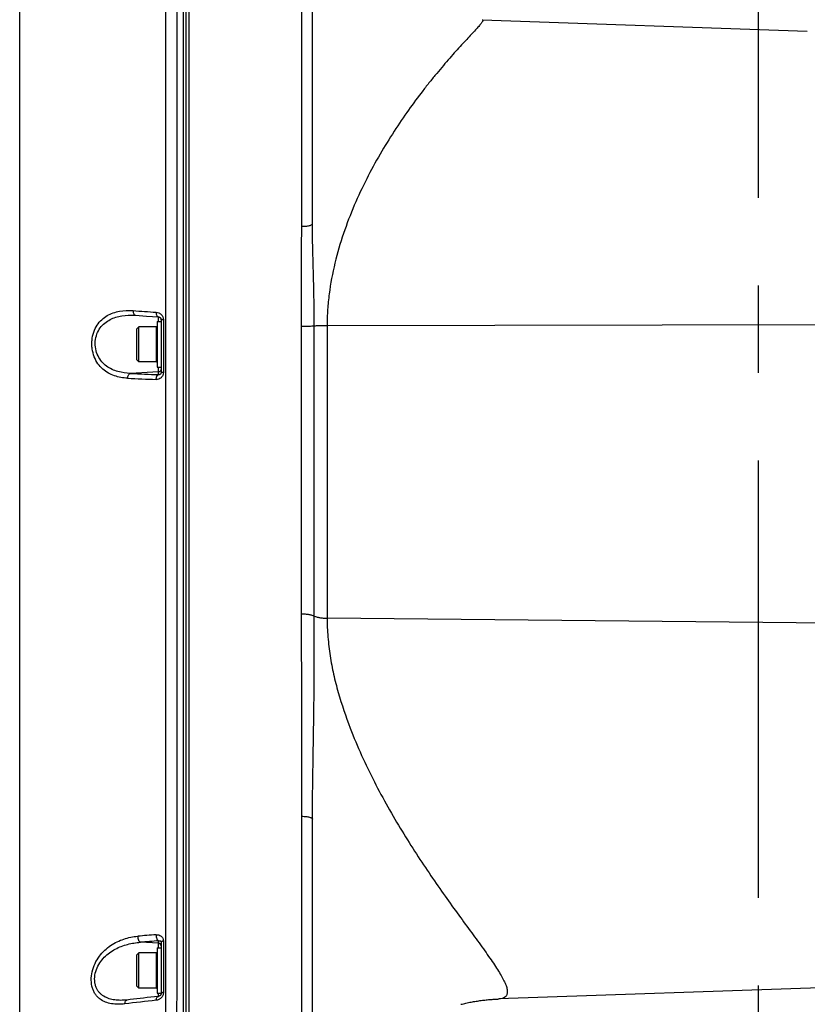
# Model space of a CAD drawing. Units: millimetres. Extents: x -3 to 903, y 0 to 594.
# Drawn here: x 91 to 122, y 271 to 310 of the extents above; entities that cross this region are included whole.
import ezdxf

# ---------------------------------------------------------------- set-up
doc = ezdxf.new("R2010")
doc.units = ezdxf.units.MM
doc.header["$LTSCALE"] = 46.255
doc.linetypes.add('CENTER', pattern=[0.6, 0.375, -0.075, 0.075, -0.075])
doc.layers.get('0').update_dxf_attribs({"linetype": 'CONTINUOUS'})
doc.layers.add('004_JIKU', color=7, linetype='CONTINUOUS')
doc.layers.add('6_ALL_SURFACE', color=7, linetype='CONTINUOUS')

msp = doc.modelspace()

# ---------------------------------------------------------------- linework, layer by layer
at = {"color": 7, "linetype": 'CONTINUOUS'}
for p, q in [((97.6563, 233.0979), (97.6563, 345.19435)), ((97.54759, 233.00386), (97.54759, 344.98583)), ((97.75979, 325.57027), (97.75979, 255.16333)), ((102.23951, 301.77333), (102.23951, 322.06958)), ((102.6563, 301.88265), (102.6563, 321.68268)), ((95.60692, 298.24549), (95.61737, 298.24492)), ((95.61737, 298.24492), (95.63241, 298.244)), ((95.63241, 298.244), (95.64753, 298.24299)), ((95.64753, 298.24299), (96.08341, 298.21138)), ((96.08341, 298.21138), (96.55857, 298.17752)), ((96.4963, 297.99049), (96.4963, 296.19049)), ((96.4963, 297.99049), (96.6563, 297.99049)), ((96.55857, 298.17752), (96.56032, 298.17737)), ((96.56032, 298.17737), (96.56205, 298.1772)), ((96.56154, 297.99049), (96.56154, 298.17725)), ((96.56205, 298.1772), (96.56377, 298.17699)), ((96.56377, 298.17699), (96.56548, 298.17675)), ((96.56548, 298.17675), (96.56718, 298.17649)), ((96.56718, 298.17649), (96.56886, 298.1762)), ((96.56886, 298.1762), (96.57053, 298.17589)), ((96.57053, 298.17589), (96.57218, 298.17555)), ((96.57218, 298.17555), (96.57382, 298.17519)), ((96.57382, 298.17519), (96.57545, 298.1748)), ((96.57545, 298.1748), (96.57706, 298.17438)), ((96.57706, 298.17438), (96.57866, 298.17395)), ((96.57866, 298.17395), (96.58025, 298.17348)), ((96.58025, 298.17348), (96.58182, 298.173)), ((96.58182, 298.173), (96.58339, 298.17249)), ((96.58339, 298.17249), (96.58493, 298.17196)), ((96.58493, 298.17196), (96.58647, 298.17141)), ((96.58647, 298.17141), (96.588, 298.17084)), ((96.588, 298.17084), (96.58951, 298.17024)), ((96.58951, 298.17024), (96.59101, 298.16962)), ((96.59101, 298.16962), (96.5925, 298.16898)), ((96.5925, 298.16898), (96.59398, 298.16832)), ((96.59398, 298.16832), (96.59544, 298.16763)), ((96.59544, 298.16763), (96.5969, 298.16693)), ((96.5969, 298.16693), (96.59834, 298.1662)), ((96.59834, 298.1662), (96.59977, 298.16545)), ((96.59977, 298.16545), (96.6012, 298.16468)), ((96.6012, 298.16468), (96.60261, 298.16389)), ((96.60261, 298.16389), (96.60401, 298.16307)), ((96.60401, 298.16307), (96.60539, 298.16223)), ((96.60539, 298.16223), (96.60677, 298.16138)), ((96.60677, 298.16138), (96.60813, 298.1605)), ((96.60813, 298.1605), (96.60948, 298.1596)), ((96.60948, 298.1596), (96.61082, 298.15868)), ((96.61082, 298.15868), (96.61214, 298.15774)), ((96.61214, 298.15774), (96.61345, 298.15678)), ((96.61345, 298.15678), (96.61475, 298.1558)), ((96.61475, 298.1558), (96.61603, 298.15479)), ((96.61603, 298.15479), (96.6173, 298.15377)), ((96.6173, 298.15377), (96.61855, 298.15273)), ((96.61855, 298.15273), (96.61979, 298.15168)), ((96.61979, 298.15168), (96.621, 298.1506)), ((96.621, 298.1506), (96.62221, 298.14951)), ((96.62221, 298.14951), (96.62339, 298.1484)), ((96.62339, 298.1484), (96.62456, 298.14727)), ((96.62456, 298.14727), (96.62571, 298.14612)), ((96.62571, 298.14612), (96.62684, 298.14496)), ((96.62684, 298.14496), (96.62794, 298.14379)), ((96.62794, 298.14379), (96.62903, 298.14261)), ((96.62903, 298.14261), (96.6301, 298.14141)), ((96.6301, 298.14141), (96.63114, 298.14021)), ((96.63114, 298.14021), (96.63215, 298.139)), ((96.63215, 298.139), (96.63315, 298.13778)), ((96.63315, 298.13778), (96.63411, 298.13655)), ((96.63411, 298.13655), (96.63506, 298.13532)), ((96.63506, 298.13532), (96.63598, 298.13409)), ((96.63598, 298.13409), (96.63688, 298.13284)), ((96.63688, 298.13284), (96.63775, 298.13159)), ((96.63775, 298.13159), (96.63861, 298.13034)), ((96.63861, 298.13034), (96.63944, 298.12907)), ((96.63944, 298.12907), (96.64025, 298.1278)), ((96.64025, 298.1278), (96.64105, 298.12652)), ((96.64105, 298.12652), (96.64182, 298.12523)), ((96.64182, 298.12523), (96.64257, 298.12393)), ((96.64257, 298.12393), (96.64331, 298.12263)), ((96.64331, 298.12263), (96.64402, 298.12131)), ((96.64402, 298.12131), (96.64471, 298.12)), ((96.64471, 298.12), (96.64539, 298.11867)), ((96.64539, 298.11867), (96.64604, 298.11734)), ((96.64604, 298.11734), (96.64667, 298.11601)), ((96.64667, 298.11601), (96.64728, 298.11467)), ((96.64728, 298.11467), (96.64787, 298.11333)), ((96.64787, 298.11333), (96.64844, 298.11198)), ((96.64844, 298.11198), (96.64899, 298.11064)), ((96.64899, 298.11064), (96.64951, 298.10929)), ((96.64951, 298.10929), (96.65002, 298.10794)), ((96.65002, 298.10794), (96.6505, 298.10659)), ((96.6505, 298.10659), (96.65097, 298.10525)), ((96.65097, 298.10525), (96.65141, 298.1039)), ((96.65141, 298.1039), (96.65183, 298.10256)), ((96.65183, 298.10256), (96.65223, 298.10123)), ((96.65223, 298.10123), (96.6526, 298.0999)), ((96.6526, 298.0999), (96.65296, 298.09858)), ((96.65296, 298.09858), (96.6533, 298.09726)), ((96.6533, 298.09726), (96.65362, 298.09595)), ((96.65362, 298.09595), (96.65391, 298.09464)), ((96.65391, 298.09464), (96.65419, 298.09334)), ((96.65419, 298.09334), (96.65445, 298.09204)), ((96.65445, 298.09204), (96.65469, 298.09075)), ((96.65469, 298.09075), (96.65492, 298.08946)), ((96.65492, 298.08946), (96.65512, 298.08818)), ((96.65512, 298.08818), (96.65531, 298.0869)), ((96.65531, 298.0869), (96.65549, 298.08562)), ((96.65549, 298.08562), (96.65564, 298.08434)), ((96.65564, 298.08434), (96.65578, 298.08307)), ((96.65578, 298.08307), (96.6559, 298.0818)), ((96.6559, 298.0818), (96.65601, 298.08053)), ((96.65601, 298.08053), (96.6561, 298.07926)), ((96.6561, 298.07926), (96.65617, 298.07799)), ((96.65617, 298.07799), (96.65623, 298.07671)), ((96.65623, 298.07671), (96.65627, 298.07544)), ((96.65627, 298.07544), (96.65629, 298.07417)), ((96.65629, 298.07417), (96.6563, 298.07289)), ((96.6563, 298.07289), (96.6563, 295.97081)), ((96.74916, 298.06124), (96.74913, 295.97657)), ((103.23536, 297.84337), (123.90601, 297.8842)), ((95.6963, 297.71049), (95.7763, 297.79049)), ((95.6963, 296.47049), (95.6963, 297.71049)), ((95.7763, 296.39049), (95.7763, 297.79049)), ((96.4763, 297.79049), (95.7763, 297.79049)), ((96.4763, 296.39049), (96.4763, 297.79049)), ((102.21776, 286.40593), (102.21776, 297.80745)), ((102.72667, 286.31832), (102.72667, 297.8254)), ((103.23536, 297.84337), (103.23536, 286.23075)), ((95.6963, 296.47049), (95.7763, 296.39049)), ((96.4763, 296.39049), (95.7763, 296.39049)), ((96.56154, 295.99522), (95.4431, 295.93712)), ((96.4963, 296.19049), (96.6563, 296.19049)), ((96.56154, 295.88953), (96.56154, 296.19049)), ((125.56975, 286.01577), (103.23536, 286.23075)), ((102.23951, 252.08479), (102.23951, 278.37776)), ((102.6563, 257.20516), (102.6563, 278.25879)), ((96.56154, 273.34433), (95.83953, 273.38148)), ((96.56154, 273.15967), (96.56154, 273.43972)), ((96.6563, 273.38145), (96.6563, 271.34591)), ((96.75021, 273.42824), (96.7505, 271.39275)), ((95.6963, 272.87967), (95.7763, 272.95967)), ((95.7763, 271.55967), (95.7763, 272.95967)), ((96.4763, 272.95967), (95.7763, 272.95967)), ((96.4763, 271.55967), (96.4763, 272.95967)), ((96.4963, 273.15967), (96.4963, 271.35967)), ((96.4963, 273.15967), (96.6563, 273.15967)), ((95.6963, 271.63967), (95.6963, 272.87967)), ((95.6963, 271.63967), (95.7763, 271.55967)), ((96.4763, 271.55967), (95.7763, 271.55967)), ((96.4963, 271.35967), (96.6563, 271.35967)), ((96.56154, 271.23713), (96.56154, 271.35967)), ((96.65576, 271.3361), (96.65562, 271.33487)), ((96.65589, 271.33732), (96.65576, 271.3361)), ((96.656, 271.33855), (96.65589, 271.33732)), ((96.65609, 271.33978), (96.656, 271.33855)), ((96.65617, 271.34101), (96.65609, 271.33978)), ((96.65623, 271.34224), (96.65617, 271.34101)), ((96.65627, 271.34346), (96.65623, 271.34224)), ((96.65629, 271.34469), (96.65627, 271.34346)), ((96.6563, 271.34591), (96.65629, 271.34469)), ((95.19879, 271.08335), (95.18288, 271.08245)), ((95.21558, 271.08445), (95.19879, 271.08335)), ((95.23255, 271.08571), (95.21558, 271.08445)), ((95.2497, 271.08714), (95.23255, 271.08571)), ((95.26704, 271.08874), (95.2497, 271.08714)), ((95.28456, 271.0905), (95.26704, 271.08874)), ((95.30226, 271.09244), (95.28456, 271.0905)), ((95.43766, 271.10868), (95.30226, 271.09244)), ((95.56352, 271.12364), (95.43766, 271.10868)), ((95.6932, 271.13886), (95.56352, 271.12364)), ((95.82674, 271.15436), (95.6932, 271.13886)), ((95.96417, 271.17011), (95.82674, 271.15436)), ((96.10549, 271.18611), (95.96417, 271.17011)), ((96.25074, 271.20237), (96.10549, 271.18611)), ((96.39992, 271.21888), (96.25074, 271.20237)), ((96.55117, 271.23543), (96.39992, 271.21888)), ((96.55304, 271.23566), (96.55117, 271.23543)), ((96.55491, 271.23593), (96.55304, 271.23566)), ((96.55676, 271.23622), (96.55491, 271.23593)), ((96.5586, 271.23655), (96.55676, 271.23622)), ((96.56043, 271.2369), (96.5586, 271.23655)), ((96.56225, 271.23728), (96.56043, 271.2369)), ((96.56405, 271.23769), (96.56225, 271.23728)), ((96.56584, 271.23812), (96.56405, 271.23769)), ((96.56762, 271.23858), (96.56584, 271.23812)), ((96.56939, 271.23907), (96.56762, 271.23858)), ((96.57114, 271.23958), (96.56939, 271.23907)), ((96.57288, 271.24012), (96.57114, 271.23958)), ((96.57461, 271.24068), (96.57288, 271.24012)), ((96.57633, 271.24127), (96.57461, 271.24068)), ((96.57803, 271.24188), (96.57633, 271.24127)), ((96.57972, 271.24252), (96.57803, 271.24188)), ((96.5814, 271.24318), (96.57972, 271.24252)), ((96.58307, 271.24386), (96.5814, 271.24318)), ((96.58472, 271.24457), (96.58307, 271.24386)), ((96.58637, 271.2453), (96.58472, 271.24457)), ((96.588, 271.24605), (96.58637, 271.2453)), ((96.58961, 271.24683), (96.588, 271.24605)), ((96.59122, 271.24762), (96.58961, 271.24683)), ((96.5928, 271.24844), (96.59122, 271.24762)), ((96.59438, 271.24929), (96.5928, 271.24844)), ((96.59594, 271.25015), (96.59438, 271.24929)), ((96.59748, 271.25103), (96.59594, 271.25015)), ((96.599, 271.25193), (96.59748, 271.25103)), ((96.60051, 271.25285), (96.599, 271.25193)), ((96.602, 271.25378), (96.60051, 271.25285)), ((96.60347, 271.25474), (96.602, 271.25378)), ((96.60492, 271.25571), (96.60347, 271.25474)), ((96.60635, 271.25669), (96.60492, 271.25571)), ((96.60776, 271.25769), (96.60635, 271.25669)), ((96.60915, 271.25871), (96.60776, 271.25769)), ((96.61051, 271.25973), (96.60915, 271.25871)), ((96.61185, 271.26077), (96.61051, 271.25973)), ((96.61317, 271.26181), (96.61185, 271.26077)), ((96.61446, 271.26287), (96.61317, 271.26181)), ((96.61572, 271.26393), (96.61446, 271.26287)), ((96.61697, 271.265), (96.61572, 271.26393)), ((96.61819, 271.26609), (96.61697, 271.265)), ((96.61939, 271.26717), (96.61819, 271.26609)), ((96.62057, 271.26827), (96.61939, 271.26717)), ((96.62172, 271.26938), (96.62057, 271.26827)), ((96.62286, 271.27049), (96.62172, 271.26938)), ((96.62397, 271.27162), (96.62286, 271.27049)), ((96.62507, 271.27275), (96.62397, 271.27162)), ((96.62614, 271.27389), (96.62507, 271.27275)), ((96.6272, 271.27504), (96.62614, 271.27389)), ((96.62823, 271.27619), (96.6272, 271.27504)), ((96.62925, 271.27735), (96.62823, 271.27619)), ((96.63024, 271.27852), (96.62925, 271.27735)), ((96.63122, 271.2797), (96.63024, 271.27852)), ((96.63217, 271.28088), (96.63122, 271.2797)), ((96.63311, 271.28206), (96.63217, 271.28088)), ((96.63402, 271.28325), (96.63311, 271.28206)), ((96.63492, 271.28445), (96.63402, 271.28325)), ((96.63579, 271.28565), (96.63492, 271.28445)), ((96.63665, 271.28685), (96.63579, 271.28565)), ((96.63748, 271.28806), (96.63665, 271.28685)), ((96.6383, 271.28927), (96.63748, 271.28806)), ((96.63909, 271.29048), (96.6383, 271.28927)), ((96.63986, 271.29169), (96.63909, 271.29048)), ((96.64062, 271.2929), (96.63986, 271.29169)), ((96.64135, 271.29412), (96.64062, 271.2929)), ((96.64206, 271.29533), (96.64135, 271.29412)), ((96.64276, 271.29654), (96.64206, 271.29533)), ((96.64343, 271.29776), (96.64276, 271.29654)), ((96.64408, 271.29897), (96.64343, 271.29776)), ((96.64471, 271.30018), (96.64408, 271.29897)), ((96.64533, 271.30138), (96.64471, 271.30018)), ((96.64592, 271.30258), (96.64533, 271.30138)), ((96.64649, 271.30378), (96.64592, 271.30258)), ((96.64705, 271.30498), (96.64649, 271.30378)), ((96.64759, 271.30617), (96.64705, 271.30498)), ((96.6481, 271.30736), (96.64759, 271.30617)), ((96.6486, 271.30855), (96.6481, 271.30736)), ((96.64908, 271.30973), (96.6486, 271.30855)), ((96.64955, 271.31091), (96.64908, 271.30973)), ((96.64999, 271.31209), (96.64955, 271.31091)), ((96.65042, 271.31326), (96.64999, 271.31209)), ((96.65084, 271.31444), (96.65042, 271.31326)), ((96.65124, 271.31561), (96.65084, 271.31444)), ((96.65162, 271.31679), (96.65124, 271.31561)), ((96.65199, 271.31797), (96.65162, 271.31679)), ((96.65235, 271.31915), (96.65199, 271.31797)), ((96.65269, 271.32033), (96.65235, 271.31915)), ((96.65301, 271.32152), (96.65269, 271.32033)), ((96.65333, 271.32272), (96.65301, 271.32152)), ((96.65362, 271.32392), (96.65333, 271.32272)), ((96.65391, 271.32512), (96.65362, 271.32392)), ((96.65418, 271.32633), (96.65391, 271.32512)), ((96.65443, 271.32754), (96.65418, 271.32633)), ((96.65467, 271.32875), (96.65443, 271.32754)), ((96.65489, 271.32997), (96.65467, 271.32875)), ((96.6551, 271.33119), (96.65489, 271.32997)), ((96.65529, 271.33242), (96.6551, 271.33119)), ((96.65546, 271.33364), (96.65529, 271.33242)), ((96.65562, 271.33487), (96.65546, 271.33364)), ((108.58557, 270.9344), (108.63671, 270.94644)), ((108.63671, 270.94644), (108.68779, 270.9581)), ((108.68779, 270.9581), (108.73878, 270.96936)), ((108.73878, 270.96936), (108.78968, 270.98023)), ((108.78968, 270.98023), (108.84049, 270.99071)), ((108.84049, 270.99071), (108.89117, 271.00081)), ((108.89117, 271.00081), (108.94175, 271.01051)), ((108.94175, 271.01051), (108.9922, 271.01984)), ((108.9922, 271.01984), (109.0425, 271.02878)), ((109.0425, 271.02878), (109.09266, 271.03734)), ((109.09266, 271.03734), (109.14266, 271.04552)), ((109.14266, 271.04552), (109.19249, 271.05333)), ((109.19249, 271.05333), (109.24214, 271.06076)), ((109.24214, 271.06076), (109.29161, 271.06783)), ((109.29161, 271.06783), (109.34088, 271.07453)), ((109.34088, 271.07453), (109.38994, 271.08086)), ((109.38994, 271.08086), (109.43879, 271.08684)), ((109.43879, 271.08684), (109.4874, 271.09246)), ((109.4874, 271.09246), (109.53579, 271.09773)), ((109.53579, 271.09773), (109.58393, 271.10265)), ((109.58393, 271.10265), (109.63181, 271.10723)), ((109.63181, 271.10723), (109.67943, 271.11147)), ((109.67943, 271.11147), (109.72678, 271.11537)), ((109.72678, 271.11537), (109.77384, 271.11894)), ((109.77384, 271.11894), (109.8206, 271.12219)), ((109.8206, 271.12219), (109.86707, 271.12512)), ((109.86707, 271.12512), (109.91322, 271.12773)), ((109.91322, 271.12773), (109.95905, 271.13004)), ((109.95905, 271.13004), (110.00455, 271.13204)), ((110.00455, 271.13204), (110.04709, 271.13365)), ((108.53435, 270.92195), (108.58557, 270.9344))]:
    msp.add_line(p, q, dxfattribs=at)
for centre, radius, start, end in [((120.07815, 634.85838), 337.32291, 265.8297108, 265.985429), ((96.4763, 297.77049), 0.02, 0, 90), ((96.4763, 296.41049), 0.02, 270, 360), ((99.12892, 369.39735), 73.55264, 267.127629, 267.9996636), ((99.05399, 372.4366), 76.78086, 267.220686, 268.0654895), ((100.22983, 223.09934), 50.72283, 94.2589, 95.086452), ((100.31436, 222.41455), 51.16299, 94.206444, 95.01763), ((96.4763, 272.93967), 0.02, 0, 90), ((96.4763, 271.57967), 0.02, 270, 360), ((107.62349, 168.82795), 102.86216, 96.228642, 96.9266577)]:
    msp.add_arc(centre, radius, start, end, dxfattribs=at)
for points, knots in [([(109.38541, 309.96338), (109.38887, 309.96326), (109.3952, 309.96254), (109.40359, 309.95914), (109.40945, 309.95318), (109.41219, 309.94496), (109.41204, 309.93497), (109.40762, 309.91748), (109.39418, 309.89091), (109.36971, 309.85382), (109.3354, 309.80879), (109.29177, 309.75597), (109.23923, 309.6955), (109.17831, 309.62755), (109.08207, 309.5223), (108.94408, 309.37396), (108.75992, 309.1763), (108.55392, 308.9531), (108.32941, 308.70569), (108.08938, 308.43526), (107.83653, 308.14286), (107.5733, 307.82937), (107.3019, 307.49555), (106.92475, 307.01513), (106.44542, 306.36824), (105.87736, 305.53186), (105.31997, 304.62349), (104.78786, 303.64467), (104.29749, 302.59714), (103.86841, 301.48395), (103.52428, 300.31151), (103.33212, 299.29657), (103.24983, 298.46887), (103.23543, 298.05182), (103.23536, 297.84337)], [0, 0, 0, 0, 0.00074584, 0.00136057, 0.00191026, 0.00248749, 0.00317656, 0.00403287, 0.00634991, 0.00953685, 0.01360165, 0.01852715, 0.024286, 0.03084614, 0.03817331, 0.05498926, 0.07446172, 0.0963352, 0.12037824, 0.1463857, 0.17417768, 0.20359746, 0.23450897, 0.2667941, 0.3350845, 0.40779372, 0.48439058, 0.56443393, 0.64751982, 0.73322319, 0.82102704, 0.91024232, 0.95512293, 1, 1, 1, 1]), ([(102.23951, 301.77333), (102.26685, 301.77274), (102.32046, 301.77301), (102.39815, 301.77779), (102.46953, 301.78675), (102.53207, 301.79952), (102.58354, 301.8156), (102.61822, 301.83226), (102.63823, 301.84749), (102.64845, 301.85865), (102.65483, 301.8704), (102.6563, 301.8787), (102.6563, 301.88265)], [0, 0, 0, 0, 0.18161833, 0.35571623, 0.51652433, 0.65893482, 0.77889013, 0.87400059, 0.91236581, 0.94522519, 0.97377578, 1, 1, 1, 1]), ([(102.72667, 297.8254), (102.72671, 298.16597), (102.72081, 298.8462), (102.69583, 299.86386), (102.66687, 300.87551), (102.6563, 301.54794), (102.6563, 301.88265)], [0, 0, 0, 0, 0.25178323, 0.50287069, 0.75255219, 1, 1, 1, 1]), ([(102.21776, 297.80745), (102.21779, 298.14143), (102.21802, 298.80761), (102.21643, 299.80341), (102.21753, 300.79145), (102.22876, 301.44728), (102.23951, 301.77333)], [0, 0, 0, 0, 0.25262828, 0.50391241, 0.75323408, 1, 1, 1, 1]), ([(95.33095, 295.74605), (95.24205, 295.75043), (95.06541, 295.76983), (94.80731, 295.83616), (94.56226, 295.94576), (94.33746, 296.10603), (94.1443, 296.3232), (93.99844, 296.59689), (93.93037, 296.85962), (93.91218, 297.08238), (93.91993, 297.3059), (93.97595, 297.5716), (94.1104, 297.85061), (94.29585, 298.07248), (94.51575, 298.23543), (94.75762, 298.34568), (95.10074, 298.43349), (95.36989, 298.44155), (95.54768, 298.42858)], [0, 0, 0, 0, 0.05834209, 0.11609374, 0.17400571, 0.23331455, 0.29571139, 0.36279417, 0.43472192, 0.4718554, 0.50901391, 0.58104741, 0.64804528, 0.7100269, 0.76870542, 0.82595858, 0.88315542, 1, 1, 1, 1]), ([(95.54768, 298.42858), (95.54753, 298.40505), (95.5519, 298.36028), (95.57008, 298.30867), (95.59192, 298.27636), (95.6103, 298.25847), (95.63083, 298.2466), (95.64572, 298.24313), (95.653, 298.24259)], [0, 0, 0, 0, 0.30426578, 0.57677469, 0.69689497, 0.80583358, 0.90556474, 1, 1, 1, 1]), ([(96.46212, 298.36316), (96.46185, 298.33963), (96.4656, 298.29512), (96.48189, 298.24353), (96.50185, 298.21111), (96.51859, 298.19329), (96.53741, 298.18147), (96.55121, 298.17805), (96.55791, 298.17757)], [0, 0, 0, 0, 0.31240025, 0.5889771, 0.70866358, 0.81525593, 0.91084991, 1, 1, 1, 1]), ([(96.46212, 298.36316), (96.49703, 298.3607), (96.56837, 298.34332), (96.66276, 298.28064), (96.73185, 298.18296), (96.74916, 298.10203), (96.74916, 298.06124)], [0, 0, 0, 0, 0.23056829, 0.47313151, 0.73130013, 1, 1, 1, 1]), ([(95.4431, 295.93712), (95.2764, 295.94311), (95.02578, 295.97692), (94.71179, 296.09206), (94.49219, 296.22055), (94.29798, 296.39915), (94.14502, 296.632), (94.05338, 296.91104), (94.03866, 297.21169), (94.10374, 297.5001), (94.23724, 297.7471), (94.41925, 297.93907), (94.6314, 298.07759), (94.86189, 298.1707), (95.18653, 298.24545), (95.43921, 298.25428), (95.60692, 298.24549)], [0, 0, 0, 0, 0.11894367, 0.17795372, 0.23758712, 0.29920421, 0.36444136, 0.43406366, 0.50613792, 0.57645478, 0.64226136, 0.7039022, 0.76313622, 0.82157497, 0.88024805, 1, 1, 1, 1]), ([(96.74916, 298.06124), (96.73627, 298.0618), (96.71803, 298.06279), (96.69535, 298.06464), (96.68192, 298.06608), (96.67133, 298.06752), (96.66339, 298.06919), (96.65883, 298.07045), (96.6563, 298.07211), (96.6563, 298.07289)], [0, 0, 0, 0, 0.40994185, 0.58015906, 0.72359188, 0.83811071, 0.92217891, 0.97520461, 1, 1, 1, 1]), ([(102.21776, 297.80748), (102.31678, 297.80766), (102.45617, 297.80964), (102.62579, 297.81714), (102.69641, 297.82219), (102.72667, 297.8254)], [0, 0, 0, 0, 0.5831944, 0.8207772, 1, 1, 1, 1]), ([(102.72667, 297.8254), (102.75691, 297.82861), (102.8275, 297.83367), (102.99706, 297.84118), (103.13638, 297.84317), (103.23536, 297.84337)], [0, 0, 0, 0, 0.17922411, 0.41680721, 1, 1, 1, 1]), ([(95.33095, 295.74605), (95.33216, 295.76899), (95.33913, 295.81313), (95.36273, 295.87188), (95.39696, 295.91639), (95.42794, 295.93375), (95.4431, 295.93712)], [0, 0, 0, 0, 0.29371993, 0.56589122, 0.80156402, 1, 1, 1, 1]), ([(96.74913, 295.97657), (96.74913, 295.93647), (96.73298, 295.85707), (96.66332, 295.7626), (96.56701, 295.70797), (96.49619, 295.69833), (96.46208, 295.69949)], [0, 0, 0, 0, 0.27099289, 0.52862229, 0.7693735, 1, 1, 1, 1]), ([(96.6563, 296.09421), (96.6563, 296.08174), (96.65143, 296.05651), (96.63055, 296.02428), (96.59917, 296.00198), (96.57409, 295.99587), (96.56154, 295.99522)], [0, 0, 0, 0, 0.24901463, 0.49859297, 0.74898687, 1, 1, 1, 1]), ([(96.6563, 295.97081), (96.6563, 295.95335), (96.64897, 295.92226), (96.6186, 295.89449), (96.58843, 295.88636), (96.57003, 295.88775), (96.56154, 295.88953)], [0, 0, 0, 0, 0.36418882, 0.6210881, 0.81899497, 1, 1, 1, 1]), ([(96.74913, 295.97657), (96.74235, 295.97642), (96.72948, 295.97611), (96.71127, 295.97553), (96.69534, 295.97489), (96.68196, 295.97419), (96.67129, 295.97344), (96.66363, 295.97271), (96.65893, 295.97196), (96.65694, 295.97141), (96.6563, 295.971), (96.6563, 295.97081)], [0, 0, 0, 0, 0.21787371, 0.41422976, 0.58598444, 0.73044901, 0.84537884, 0.92903037, 0.98027863, 0.99375399, 1, 1, 1, 1]), ([(96.46208, 295.69949), (96.46314, 295.72224), (96.46776, 295.7557), (96.48059, 295.79767), (96.50094, 295.84471), (96.53141, 295.88191), (96.56154, 295.88953)], [0, 0, 0, 0, 0.30482133, 0.44902168, 0.58404888, 1, 1, 1, 1]), ([(102.21776, 286.40593), (102.26931, 286.40543), (102.36873, 286.40099), (102.50866, 286.38406), (102.62773, 286.35824), (102.69779, 286.33328), (102.72667, 286.31832)], [0, 0, 0, 0, 0.29749795, 0.5738547, 0.81233096, 1, 1, 1, 1]), ([(102.22561, 284.86462), (102.22475, 284.99306), (102.22277, 285.31417), (102.21906, 285.82794), (102.21789, 286.21327), (102.21776, 286.40593)], [0, 0, 0, 0, 0.25000348, 0.62500814, 1, 1, 1, 1]), ([(102.72745, 284.76838), (102.72798, 284.89775), (102.72903, 285.4144), (102.72674, 285.93105), (102.72667, 286.31832)], [0, 0, 0, 0, 0.25040659, 1, 1, 1, 1]), ([(102.72667, 286.31832), (102.75553, 286.30338), (102.82556, 286.27842), (102.94458, 286.25261), (103.08445, 286.23569), (103.18384, 286.23125), (103.23536, 286.23075)], [0, 0, 0, 0, 0.18766904, 0.4261453, 0.70250205, 1, 1, 1, 1]), ([(103.23536, 286.23075), (103.23536, 285.9827), (103.26115, 285.48285), (103.32249, 284.98663), (103.35882, 284.73757)], [0, 0, 0, 0, 0.49634646, 1, 1, 1, 1]), ([(102.23518, 281.78455), (102.23589, 282.04121), (102.23687, 282.68289), (102.23289, 283.70958), (102.22841, 284.4796), (102.22561, 284.86462)], [0, 0, 0, 0, 0.24998958, 0.62498933, 1, 1, 1, 1]), ([(102.70005, 281.67103), (102.70854, 282.18724), (102.71801, 282.9616), (102.72446, 283.99408), (102.72617, 284.5103), (102.72745, 284.76838)], [0, 0, 0, 0, 0.50003044, 0.75003654, 1, 1, 1, 1]), ([(103.35882, 284.73757), (103.39443, 284.49336), (103.48581, 284.00644), (103.73233, 283.04607), (103.97494, 282.34107), (104.1524, 281.87772)], [0, 0, 0, 0, 0.24901721, 0.49934235, 1, 1, 1, 1]), ([(104.1524, 281.87772), (104.29255, 281.5118), (104.59378, 280.79382), (105.09671, 279.7517), (105.63403, 278.75267), (106.19347, 277.79873), (106.76411, 276.89149), (107.33575, 276.03274), (107.89809, 275.22475), (108.44011, 274.4707), (108.94921, 273.77494), (109.34523, 273.2331), (109.63142, 272.83145), (109.82024, 272.5585), (109.98708, 272.30571), (110.12889, 272.07445), (110.24239, 271.86611), (110.31411, 271.70558), (110.35226, 271.58924), (110.37488, 271.49281), (110.38103, 271.40256), (110.36472, 271.32332), (110.34361, 271.27389), (110.31332, 271.23177), (110.26027, 271.18457), (110.16982, 271.14484), (110.09007, 271.13515), (110.04709, 271.13365)], [0, 0, 0, 0, 0.09246767, 0.18361925, 0.27297149, 0.36008912, 0.44454146, 0.52586311, 0.60351427, 0.67683729, 0.74500531, 0.80696504, 0.83521303, 0.86138814, 0.88528241, 0.9066821, 0.92538575, 0.94124165, 0.94809052, 0.95423809, 0.96461953, 0.9690779, 0.97321959, 0.97721011, 0.9812202, 0.98985103, 1, 1, 1, 1]), ([(102.23951, 278.37776), (102.23542, 278.66166), (102.23037, 279.22947), (102.22975, 280.0812), (102.23242, 280.93288), (102.23412, 281.50066), (102.23518, 281.78455)], [0, 0, 0, 0, 0.2500199, 0.50002011, 0.75001101, 1, 1, 1, 1]), ([(102.6563, 278.25879), (102.6563, 278.82748), (102.66963, 279.96497), (102.69095, 281.10228), (102.70005, 281.67103)], [0, 0, 0, 0, 0.4999389, 1, 1, 1, 1]), ([(102.23951, 278.37776), (102.26688, 278.3775), (102.32054, 278.37558), (102.39823, 278.36855), (102.4696, 278.35766), (102.53211, 278.34334), (102.58354, 278.32615), (102.61818, 278.30893), (102.6382, 278.29354), (102.64841, 278.2824), (102.6548, 278.27082), (102.6563, 278.26266), (102.6563, 278.25879)], [0, 0, 0, 0, 0.1813227, 0.35538178, 0.51637855, 0.65915562, 0.7795666, 0.87505567, 0.91348047, 0.94623371, 0.97443187, 1, 1, 1, 1]), ([(96.46298, 273.6821), (96.46087, 273.65549), (96.4628, 273.60262), (96.4787, 273.53989), (96.49968, 273.49652), (96.52219, 273.46405), (96.5451, 273.44535), (96.56154, 273.43972)], [0, 0, 0, 0, 0.29015424, 0.56986312, 0.69671216, 0.81119147, 1, 1, 1, 1]), ([(96.46298, 273.6821), (96.49757, 273.68469), (96.56792, 273.67845), (96.66378, 273.63016), (96.73393, 273.54264), (96.7502, 273.46695), (96.75021, 273.42824)], [0, 0, 0, 0, 0.24212066, 0.48127493, 0.72983494, 1, 1, 1, 1]), ([(95.21845, 270.93935), (95.12972, 270.92851), (94.95439, 270.91673), (94.69589, 270.93581), (94.4516, 270.99993), (94.26749, 271.10044), (94.14141, 271.21148), (94.05757, 271.31271), (93.98787, 271.43149), (93.9153, 271.61712), (93.87724, 271.88471), (93.91612, 272.21839), (94.02962, 272.54072), (94.20145, 272.82694), (94.41391, 273.06626), (94.65313, 273.25792), (94.9098, 273.40568), (95.26431, 273.54915), (95.54569, 273.60574), (95.73281, 273.62242)], [0, 0, 0, 0, 0.05759107, 0.11287967, 0.16631403, 0.21917322, 0.24621075, 0.27416886, 0.30349474, 0.33455422, 0.40210672, 0.47509375, 0.54903439, 0.62061082, 0.6888492, 0.7541385, 0.81726355, 0.87896395, 1, 1, 1, 1]), ([(95.18287, 271.08245), (95.10196, 271.07821), (94.94218, 271.0779), (94.70775, 271.10859), (94.48686, 271.1781), (94.32159, 271.27768), (94.21031, 271.3851), (94.13813, 271.48201), (94.08095, 271.59464), (94.02741, 271.76783), (94.01553, 272.01046), (94.08404, 272.29963), (94.21917, 272.56478), (94.40065, 272.78992), (94.61152, 272.97238), (94.91401, 273.16152), (95.32497, 273.31655), (95.66842, 273.36998), (95.83953, 273.38148)], [0, 0, 0, 0, 0.05819047, 0.11446269, 0.1691711, 0.22343791, 0.25118273, 0.27983108, 0.3098138, 0.3414525, 0.40945998, 0.48124644, 0.55258842, 0.62142401, 0.6876641, 0.75192737, 0.87683199, 1, 1, 1, 1]), ([(95.73281, 273.62242), (95.73072, 273.59587), (95.7331, 273.54299), (95.75055, 273.4805), (95.77318, 273.43753), (95.79767, 273.40506), (95.82221, 273.3869), (95.83953, 273.38148)], [0, 0, 0, 0, 0.28605853, 0.56287043, 0.68955128, 0.80506045, 1, 1, 1, 1]), ([(96.56154, 273.43972), (96.57097, 273.44278), (96.59016, 273.44656), (96.61991, 273.44273), (96.64212, 273.42713), (96.65409, 273.40491), (96.6563, 273.38991), (96.6563, 273.38145)], [0, 0, 0, 0, 0.22492551, 0.43727687, 0.66436963, 0.80820888, 1, 1, 1, 1]), ([(96.6563, 273.2463), (96.6563, 273.25866), (96.65141, 273.28369), (96.6305, 273.31561), (96.59912, 273.33766), (96.57408, 273.34369), (96.56154, 273.34433)], [0, 0, 0, 0, 0.24792413, 0.4970385, 0.74786957, 1, 1, 1, 1]), ([(96.75021, 273.42824), (96.73706, 273.42597), (96.71361, 273.42088), (96.68689, 273.4116), (96.67096, 273.40254), (96.66109, 273.39474), (96.6563, 273.38652), (96.6563, 273.38145)], [0, 0, 0, 0, 0.3642388, 0.65412176, 0.76809503, 0.86163914, 1, 1, 1, 1]), ([(96.7505, 271.39275), (96.7505, 271.37291), (96.74629, 271.33272), (96.72786, 271.27486), (96.69838, 271.22165), (96.64814, 271.16142), (96.57024, 271.10696), (96.49839, 271.08673), (96.46332, 271.0829)], [0, 0, 0, 0, 0.12929472, 0.26123477, 0.39332337, 0.52319594, 0.77003222, 1, 1, 1, 1]), ([(96.7505, 271.39275), (96.73731, 271.39048), (96.71379, 271.38538), (96.687, 271.3761), (96.67101, 271.36703), (96.66111, 271.35922), (96.6563, 271.35099), (96.6563, 271.34591)], [0, 0, 0, 0, 0.36427375, 0.65421494, 0.76820152, 0.86173712, 1, 1, 1, 1]), ([(95.21845, 270.93935), (95.21971, 270.95917), (95.22577, 270.99655), (95.24649, 271.04557), (95.27731, 271.08117), (95.30476, 271.09268), (95.31791, 271.09427)], [0, 0, 0, 0, 0.30149919, 0.56957872, 0.79877044, 1, 1, 1, 1]), ([(96.46332, 271.0829), (96.46437, 271.10257), (96.46949, 271.13935), (96.48715, 271.18753), (96.51056, 271.21799), (96.53297, 271.23161), (96.54464, 271.23472), (96.55037, 271.23534)], [0, 0, 0, 0, 0.31380578, 0.58684423, 0.81093005, 0.90815427, 1, 1, 1, 1])]:
    msp.add_open_spline(points, degree=3, knots=knots, dxfattribs=at)
at = {"layer": '004_JIKU', "color": 4, "linetype": 'CENTER'}
msp.add_line((120.3163, 347.99435), (120.3163, 173.59435), dxfattribs=at)
at = {"layer": '6_ALL_SURFACE', "color": 7, "linetype": 'CONTINUOUS'}
for p, q in [((91.0563, 243.04684), (91.0563, 332.18795)), ((109.38541, 309.96338), (122.26246, 309.5137)), ((127.61096, 271.74699), (110.04709, 271.13365))]:
    msp.add_line(p, q, dxfattribs=at)
for points, knots in [([(96.8574, 252.08925), (96.85553, 258.45537), (96.85326, 266.41301), (96.85063, 275.96219), (96.84955, 279.94101), (96.8487, 283.12407), (96.84816, 285.11348), (96.84775, 286.70501), (96.8474, 287.8987), (96.84721, 289.09259), (96.84791, 289.98816), (96.849, 290.58534), (96.84937, 290.88402), (96.85024, 291.18293), (96.84995, 291.48251), (96.84983, 291.7831), (96.84987, 292.18616), (96.84957, 292.89708), (96.84946, 293.91899), (96.84924, 295.56599), (96.84925, 297.62735), (96.8495, 299.68262), (96.84985, 301.11117), (96.85006, 301.91624), (96.85041, 302.51383), (96.84982, 303.10876), (96.84969, 303.90054), (96.85026, 305.28598), (96.85073, 307.26511), (96.85169, 310.43171), (96.85283, 314.38995), (96.85472, 320.72315), (96.85617, 325.47305), (96.85715, 328.63965)], [0, 0, 0, 0, 0.2494873, 0.31185909, 0.37423087, 0.40541676, 0.43660265, 0.45219559, 0.46778853, 0.4833833, 0.49898421, 0.50288552, 0.506787, 0.51068912, 0.51460014, 0.51852722, 0.52246949, 0.53039563, 0.54638847, 0.56251795, 0.59494117, 0.62717286, 0.64306356, 0.65092609, 0.65872352, 0.66648305, 0.67424097, 0.6897535, 0.72077813, 0.75180277, 0.81385206, 0.87590136, 1, 1, 1, 1]), ([(97.27978, 252.12647), (97.28128, 255.30652), (97.28427, 261.66662), (97.28798, 269.61675), (97.29092, 275.97685), (97.29275, 279.95191), (97.29421, 283.13196), (97.29513, 285.11949), (97.29584, 286.70951), (97.29644, 287.90203), (97.2968, 289.09452), (97.29509, 290.08825), (97.29343, 290.78384), (97.29176, 291.18159), (97.29226, 291.48067), (97.2922, 291.78082), (97.29254, 292.1833), (97.29275, 292.89329), (97.29311, 293.91392), (97.2934, 295.55902), (97.29343, 297.61812), (97.29293, 299.67112), (97.2924, 301.09806), (97.292, 301.80302), (97.29185, 302.2021), (97.29153, 302.49966), (97.29206, 302.79651), (97.29234, 303.19196), (97.29256, 303.68627), (97.29221, 304.27946), (97.29185, 305.07037), (97.29135, 306.05901), (97.29058, 307.64084), (97.28922, 310.40904), (97.28726, 314.36361), (97.28412, 320.69092), (97.28175, 325.4364), (97.28016, 328.60006)], [0, 0, 0, 0, 0.12475091, 0.24950181, 0.31187725, 0.37425269, 0.40544041, 0.43662813, 0.45222199, 0.46781585, 0.48340953, 0.49900264, 0.50679897, 0.51069727, 0.51460621, 0.51853143, 0.52247199, 0.53039526, 0.54638381, 0.56251063, 0.59493126, 0.62716037, 0.6430484, 0.65090905, 0.65481522, 0.65870401, 0.66258232, 0.66646054, 0.67421712, 0.68197383, 0.68973057, 0.70524404, 0.7207575, 0.75178444, 0.81383833, 0.87589221, 1, 1, 1, 1])]:
    msp.add_open_spline(points, degree=3, knots=knots, dxfattribs=at)

doc.saveas('drawing.dxf')
